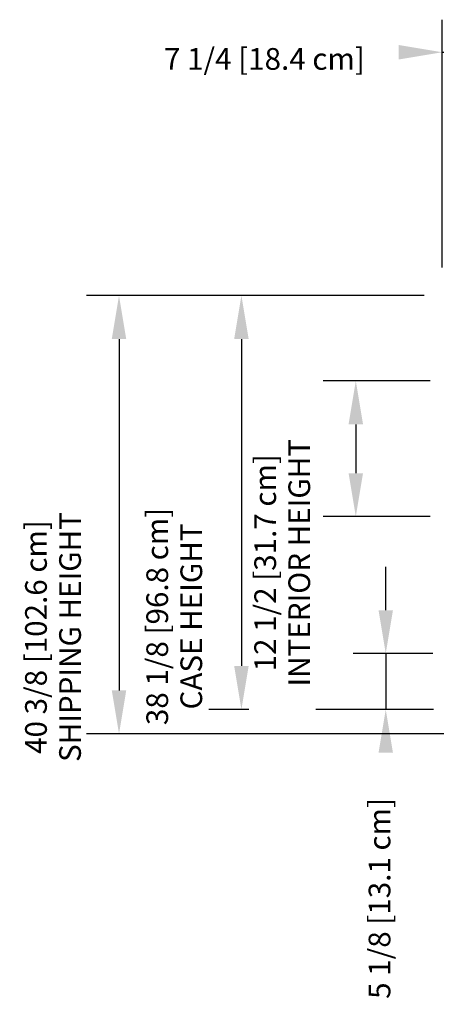
# Model space of a CAD drawing. Units: inches. Extents: x -13488 to -9360, y -8073 to -7401.
# Drawn here: x -12756 to -12718, y -7775 to -7684 of the extents above; entities that cross this region are included whole.
import ezdxf

# ---------------------------------------------------------------- set-up
doc = ezdxf.new("R2010")
doc.units = ezdxf.units.IN
doc.header["$MEASUREMENT"] = 0
doc.styles.add('Arial', font='arial_0.ttf', dxfattribs={"height": 2})
doc.dimstyles.new('horizontal', dxfattribs={"dimscale": 12, "dimtxt": 2.040519, "dimasz": 0.333333, "dimexe": 0.25, "dimexo": 0, "dimgap": 0.041667, "dimtad": 1, "dimdec": 4, "dimrnd": 0.0625, "dimzin": 0, "dimdsep": 46, "dimlunit": 5, "dimtxsty": 'Arial', "dimsah": 1, "dimcen": 0.09, "dimazin": 0, "dimtfac": 1, "dimtdec": 4, "dimtix": 1, "dimtmove": 2, "dimatfit": 3, "dimfxl": 1, "dimtvp": 1, "dimtfill": 1, "dimfrac": 2, "dimtolj": 1, "dimtzin": 0, "dimarcsym": 2})

# ---------------------------------------------------------------- blocks, each defined once
blk = doc.blocks.new('DIMBLOCK27-Main Floor Plan')
at = {"color": 0, "lineweight": -2, "transparency": 16777216}
for p, q in [((-12722.64, -7738.592), (-12722.64, -7734.592)), ((-12718.297, -7742.592), (-12725.64, -7742.592)), ((-12722.64, -7742.592), (-12722.64, -7747.732)), ((-12718.237, -7747.732), (-12725.64, -7747.732)), ((-12722.64, -7751.732), (-12722.64, -7755.732))]:
    blk.add_line(p, q, dxfattribs=at)
at = {"color": 0, "transparency": 16777216}
blk.add_solid([(-12723.307, -7738.592), (-12721.974, -7738.592), (-12722.64, -7742.592)], dxfattribs=at)
at = {"layer": 'Defpoints', "color": 0, "transparency": 16777216}
for p in [(-12718.297, -7742.592), (-12722.64, -7747.732), (-12718.237, -7747.732)]:
    blk.add_point(p, dxfattribs=at)
at = {"color": 0, "transparency": 16777216, "insert": (-12724.214, -7774.405), "char_height": 2, "width": 23.35609, "attachment_point": 1, "rotation": 90, "line_spacing_factor": 0.941778, "style": 'Arial', "bg_fill": 3, "box_fill_scale": 1.25, "bg_fill_color": 256, "bg_fill_true_color": 13158600, "bg_fill_transparency": 0}
blk.add_mtext('\\A1;5 1/8 [13.1 cm]', dxfattribs=at)
at = {"color": 0, "transparency": 16777216}
blk.add_solid([(-12723.307, -7751.732), (-12721.974, -7751.732), (-12722.64, -7747.732)], dxfattribs=at)
blk = doc.blocks.new('DIMBLOCK28-Main Floor Plan')
at = {"color": 0, "lineweight": -2, "transparency": 16777216}
for p, q in [((-12719.11, -7709.607), (-12738.94, -7709.607)), ((-12735.94, -7713.607), (-12735.94, -7743.732)), ((-12718.237, -7747.732), (-12738.94, -7747.732))]:
    blk.add_line(p, q, dxfattribs=at)
at = {"color": 0, "transparency": 16777216}
for points in [[(-12736.607, -7713.607), (-12735.273, -7713.607), (-12735.94, -7709.607)], [(-12736.607, -7743.732), (-12735.273, -7743.732), (-12735.94, -7747.732)]]:
    blk.add_solid(points, dxfattribs=at)
at = {"layer": 'Defpoints', "color": 0, "transparency": 16777216}
for p in [(-12719.11, -7709.607), (-12735.94, -7747.732), (-12718.237, -7747.732)]:
    blk.add_point(p, dxfattribs=at)
at = {"color": 0, "transparency": 16777216, "insert": (-12742.129, -7739.17), "char_height": 2, "width": 25.20198, "attachment_point": 5, "rotation": 90, "line_spacing_factor": 0.941778, "style": 'Arial', "bg_fill": 3, "box_fill_scale": 1.25, "bg_fill_color": 256, "bg_fill_true_color": 13158600, "bg_fill_transparency": 0}
blk.add_mtext('\\A1;38 1/8 [96.8 cm]\\PCASE HEIGHT', dxfattribs=at)
blk = doc.blocks.new('DIMBLOCK30-Main Floor Plan')
at = {"color": 0, "lineweight": -2, "transparency": 16777216}
for p, q in [((-12718.55, -7717.47), (-12728.399, -7717.47)), ((-12725.399, -7721.47), (-12725.399, -7725.97)), ((-12718.555, -7729.97), (-12728.399, -7729.97))]:
    blk.add_line(p, q, dxfattribs=at)
at = {"color": 0, "transparency": 16777216}
for points in [[(-12726.066, -7721.47), (-12724.733, -7721.47), (-12725.399, -7717.47)], [(-12726.066, -7725.97), (-12724.733, -7725.97), (-12725.399, -7729.97)]]:
    blk.add_solid(points, dxfattribs=at)
at = {"layer": 'Defpoints', "color": 0, "transparency": 16777216}
for p in [(-12718.55, -7717.47), (-12725.399, -7729.97), (-12718.555, -7729.97)]:
    blk.add_point(p, dxfattribs=at)
at = {"color": 0, "transparency": 16777216, "insert": (-12732.18, -7734.221), "char_height": 2, "width": 29.53416, "attachment_point": 5, "rotation": 90, "line_spacing_factor": 0.941778, "style": 'Arial', "bg_fill": 3, "box_fill_scale": 1.25, "bg_fill_color": 256, "bg_fill_true_color": 13158600, "bg_fill_transparency": 0}
blk.add_mtext('\\A1;12 1/2 [31.7 cm]\\PINTERIOR HEIGHT', dxfattribs=at)
blk = doc.blocks.new('DIMBLOCK31-Main Floor Plan')
at = {"color": 0, "lineweight": -2, "transparency": 16777216}
for p, q in [((-12717.445, -7707.012), (-12717.445, -7684.187)), ((-12710.218, -7706.808), (-12710.218, -7684.187)), ((-12721.445, -7687.187), (-12725.445, -7687.187)), ((-12717.445, -7687.187), (-12710.218, -7687.187)), ((-12706.218, -7687.187), (-12702.218, -7687.187))]:
    blk.add_line(p, q, dxfattribs=at)
at = {"color": 0, "transparency": 16777216}
blk.add_solid([(-12706.218, -7686.52), (-12706.218, -7687.853), (-12710.218, -7687.187)], dxfattribs=at)
at = {"layer": 'Defpoints', "color": 0, "transparency": 16777216}
for p in [(-12710.218, -7687.187), (-12717.445, -7707.012), (-12710.218, -7706.808)]:
    blk.add_point(p, dxfattribs=at)
at = {"color": 0, "transparency": 16777216, "insert": (-12743.076, -7686.801), "char_height": 2, "width": 23.35609, "attachment_point": 1, "line_spacing_factor": 0.941778, "style": 'Arial', "bg_fill": 3, "box_fill_scale": 1.25, "bg_fill_color": 256, "bg_fill_true_color": 13158600, "bg_fill_transparency": 0}
blk.add_mtext('\\A1;7 1/4 [18.4 cm]', dxfattribs=at)
at = {"color": 0, "transparency": 16777216}
blk.add_solid([(-12721.445, -7686.52), (-12721.445, -7687.853), (-12717.445, -7687.187)], dxfattribs=at)
blk = doc.blocks.new('DIMBLOCK32-Main Floor Plan')
at = {"color": 0, "lineweight": -2, "transparency": 16777216}
for p, q in [((-12720.585, -7709.607), (-12750.22, -7709.607)), ((-12747.22, -7713.607), (-12747.22, -7745.982)), ((-12713.906, -7749.982), (-12750.22, -7749.982))]:
    blk.add_line(p, q, dxfattribs=at)
at = {"color": 0, "transparency": 16777216}
for points in [[(-12747.887, -7713.607), (-12746.554, -7713.607), (-12747.22, -7709.607)], [(-12747.887, -7745.982), (-12746.554, -7745.982), (-12747.22, -7749.982)]]:
    blk.add_solid(points, dxfattribs=at)
at = {"layer": 'Defpoints', "color": 0, "transparency": 16777216}
for p in [(-12720.585, -7709.607), (-12747.22, -7749.982), (-12713.906, -7749.982)]:
    blk.add_point(p, dxfattribs=at)
at = {"color": 0, "transparency": 16777216, "insert": (-12753.302, -7741.064), "char_height": 2, "width": 29.53416, "attachment_point": 5, "rotation": 90, "line_spacing_factor": 0.941778, "style": 'Arial', "bg_fill": 3, "box_fill_scale": 1.25, "bg_fill_color": 256, "bg_fill_true_color": 13158600, "bg_fill_transparency": 0}
blk.add_mtext('\\A1;40 3/8 [102.6 cm]\\PSHIPPING HEIGHT', dxfattribs=at)

msp = doc.modelspace()

# ---------------------------------------------------------------- dimensions: what is measured, and where the dimension line sits
dim = msp.add_linear_dim(base=(-12710.218393, -7687.186614), p1=(-12717.445311, -7707.011502), p2=(-12710.218393, -7706.808327), dimstyle='horizontal', override={"dimpost": '<>', "dimfxl": 7.229774})
dim.commit()
dim.dimension.update_dxf_attribs({"geometry": 'DIMBLOCK31-Main Floor Plan', "text_midpoint": (-12731.398258, -7688.134417), "dimtype": 160})
dim = msp.add_linear_dim(base=(-12722.640455035, -7747.7320303017), p1=(-12718.2970098609, -7742.5917803017), p2=(-12718.2372598609, -7747.7320303017), angle=90, dimstyle='horizontal', override={"dimpost": '<>', "dimfxl": 5.140597})
dim.commit()
dim.dimension.update_dxf_attribs({"geometry": 'DIMBLOCK27-Main Floor Plan', "text_midpoint": (-12722.8804433642, -7762.7266001762), "dimtype": 160, "text_rotation": 90})

# ---------------------------------------------------------------- next in the draw order: dimensions: what is measured, and where the dimension line sits
dim = msp.add_linear_dim(base=(-12735.939853, -7747.73203), p1=(-12719.109509, -7709.60703), p2=(-12718.23726, -7747.73203), angle=90, text='<>\\XCASE HEIGHT', dimstyle='horizontal', override={"dimpost": '<>', "dimfxl": 38.134977})
dim.commit()
dim.dimension.update_dxf_attribs({"geometry": 'DIMBLOCK28-Main Floor Plan', "text_midpoint": (-12742.129053, -7739.170354), "dimtype": 160, "text_rotation": 90})

# ---------------------------------------------------------------- next in the draw order: dimensions: what is measured, and where the dimension line sits
dim = msp.add_linear_dim(base=(-12725.399396, -7729.969979), p1=(-12718.550178, -7717.470208), p2=(-12718.555408, -7729.969979), angle=90, text='<>\\XINTERIOR HEIGHT', dimstyle='horizontal', override={"dimpost": '<>', "dimfxl": 12.499773})
dim.commit()
dim.dimension.update_dxf_attribs({"geometry": 'DIMBLOCK30-Main Floor Plan', "text_midpoint": (-12732.17982, -7734.220917), "dimtype": 160, "text_rotation": 90})

# ---------------------------------------------------------------- next in the draw order: dimensions: what is measured, and where the dimension line sits
dim = msp.add_linear_dim(base=(-12747.220181, -7749.98203), p1=(-12720.584878, -7709.60703), p2=(-12713.905901, -7749.98203), angle=90, text='<>\\XSHIPPING HEIGHT', dimstyle='horizontal', override={"dimpost": '<>', "dimfxl": 40.923702})
dim.commit()
dim.dimension.update_dxf_attribs({"geometry": 'DIMBLOCK32-Main Floor Plan', "text_midpoint": (-12753.302422, -7741.064473), "dimtype": 160, "text_rotation": 90})

doc.saveas('drawing.dxf')
